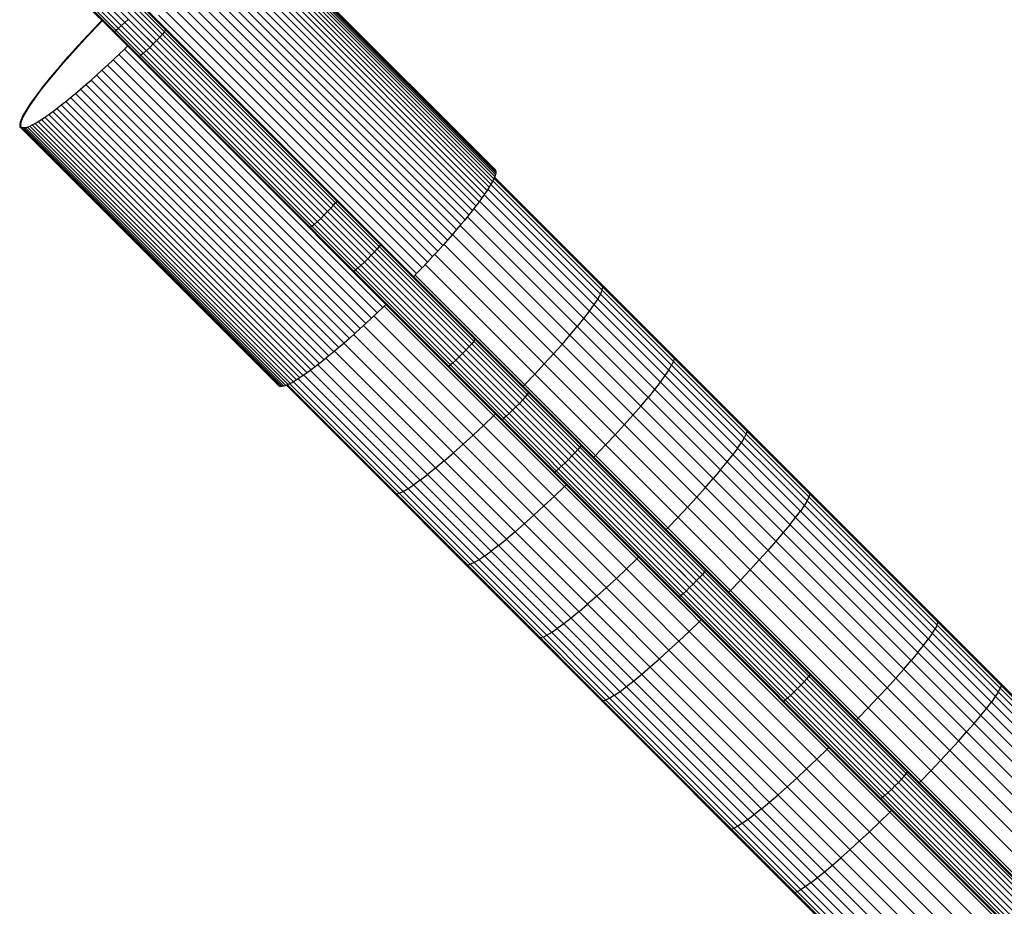
# Model space of a CAD drawing. Extents: x 12787 to 34796, y -2374 to 28330.
# Drawn here: x 19133 to 19534, y 7672 to 8033 of the extents above; entities that cross this region are included whole.
import ezdxf

# ---------------------------------------------------------------- set-up
doc = ezdxf.new("R2010")
doc.units = 0
doc.header["$MEASUREMENT"] = 0
doc.layers.add('InterSystem - drawing', color=7, linetype='Continuous')

msp = doc.modelspace()

# ---------------------------------------------------------------- linework, layer by layer
at = {"layer": 'InterSystem - drawing', "linetype": 'Continuous'}
for p, q in [((19220.77, 8077.45), (19327.17, 7971.05)), ((19221.23, 8077.36), (19327.08, 7971.51)), ((19221.56, 8077.14), (19326.86, 7971.84)), ((19221.04, 8073.35), (19326.34, 7968.05)), ((19326.73, 7968.97), (19221.43, 8074.27)), ((19327, 7969.78), (19221.7, 8075.08)), ((19221.85, 8075.77), (19327.15, 7970.47)), ((19323.6, 7963.29), (19218.3, 8068.59)), ((19219.16, 8069.93), (19324.46, 7964.64)), ((19219.9, 8071.18), (19325.2, 7965.88)), ((19325.83, 7967.02), (19220.53, 8072.32)), ((19321.55, 7960.31), (19216.25, 8065.61)), ((19322.63, 7961.85), (19217.33, 8067.15)), ((19319.08, 7956.98), (19213.78, 8062.28)), ((19215.07, 8063.99), (19320.37, 7958.69)), ((19314.63, 7951.39), (19209.33, 8056.69)), ((19210.91, 8058.62), (19316.21, 7953.32)), ((19212.39, 8060.49), (19317.69, 7955.19)), ((19205.92, 8052.63), (19311.22, 7947.33)), ((19207.67, 8054.69), (19312.97, 7949.39)), ((19168.91, 8049.36), (21091.22, 6127.06)), ((19169.78, 8050.3), (21092.16, 6127.93)), ((19170.36, 8050.93), (21092.79, 6128.5)), ((19170.61, 8051.21), (21093.07, 6128.75)), ((19309.4, 7945.22), (19204.1, 8050.52)), ((19165.11, 8045.42), (21087.28, 6123.25)), ((19166.5, 8046.84), (21088.7, 6124.65)), ((19167.8, 8048.18), (21090.04, 6125.95)), ((19305.54, 7940.85), (19200.24, 8046.15)), ((19202.21, 8048.35), (19307.5, 7943.06)), ((19160.23, 8040.75), (21082.61, 6118.38)), ((19161.17, 8041.61), (21083.47, 6119.32)), ((19162.35, 8042.73), (21084.59, 6120.5)), ((19163.69, 8044.02), (21085.88, 6121.84)), ((19196.13, 8041.64), (19301.43, 7936.35)), ((19198.21, 8043.91), (19303.51, 7938.61)), ((19159.31, 8039.92), (21081.78, 6117.46)), ((19159.42, 8039.8), (19172, 8027.21)), ((19159.6, 8040.17), (21082.03, 6117.74)), ((19191.82, 8037.04), (19297.12, 7931.74)), ((19299.3, 7934.05), (19194, 8039.35)), ((19165.06, 8030.71), (19166.76, 8032.46)), ((19166.57, 8032.64), (19165.35, 8031.38)), ((19177.38, 8033.14), (19175.96, 8031.75)), ((19294.9, 7929.42), (19189.6, 8034.72)), ((19163.13, 8029.06), (19160.95, 8026.75)), ((19161.03, 8026.46), (19165.06, 8030.71)), ((19165.35, 8031.38), (19163.13, 8029.06)), ((19163.32, 8028.87), (19163.13, 8029.06)), ((19165.35, 8031.38), (19165.54, 8031.2)), ((19171.69, 8028.08), (19172.4, 8028.58)), ((19172.4, 8028.58), (19173.39, 8029.39)), ((19173.39, 8029.39), (19174.6, 8030.47)), ((19175.96, 8031.75), (19174.6, 8030.47)), ((19192.08, 8028), (19192.58, 8028.71)), ((19192.58, 8028.71), (19192.74, 8029.08)), ((19158.82, 8024.46), (19156.73, 8022.19)), ((19157.16, 8022.27), (19161.03, 8026.46)), ((19160.95, 8026.75), (19158.82, 8024.46)), ((19159.01, 8024.27), (19158.82, 8024.46)), ((19161.14, 8026.57), (19160.95, 8026.75)), ((19171.31, 8027.92), (19171.69, 8028.08)), ((19184.81, 8025.72), (19187.5, 8023.03)), ((19187.5, 8023.03), (19188.89, 8024.45)), ((19190.17, 8025.8), (19188.89, 8024.45)), ((19191.26, 8027.02), (19190.17, 8025.8)), ((19192.08, 8028), (19191.26, 8027.02)), ((19153.48, 8018.19), (19157.16, 8022.27)), ((19156.73, 8022.19), (19154.71, 8019.95)), ((19156.92, 8022.01), (19156.73, 8022.19)), ((19173.48, 8018.71), (19175.8, 8020.93)), ((19175.8, 8020.93), (19177.07, 8022.16)), ((19175.8, 8020.93), (19281.1, 7915.63)), ((19186.08, 8021.63), (19184.72, 8020.35)), ((19186.08, 8021.63), (19187.5, 8023.03)), ((19150.03, 8014.24), (19153.48, 8018.19)), ((19152.74, 8017.75), (19150.85, 8015.59)), ((19154.71, 8019.95), (19152.74, 8017.75)), ((19152.74, 8017.75), (19152.93, 8017.56)), ((19154.9, 8019.76), (19154.71, 8019.95)), ((19168.88, 8014.4), (19171.17, 8016.53)), ((19171.17, 8016.53), (19173.48, 8018.71)), ((19276.47, 7911.23), (19171.17, 8016.53)), ((19173.48, 8018.71), (19278.78, 7913.41)), ((19181.82, 8017.95), (19181.45, 8017.79)), ((19181.82, 8017.95), (19182.52, 8018.45)), ((19183.51, 8019.27), (19182.52, 8018.45)), ((19184.72, 8020.35), (19183.51, 8019.27)), ((19146.83, 8010.46), (19150.03, 8014.24)), ((19149.02, 8013.48), (19147.28, 8011.42)), ((19150.85, 8015.59), (19149.02, 8013.48)), ((19149.02, 8013.48), (19149.22, 8013.28)), ((19151.04, 8015.4), (19150.85, 8015.59)), ((19166.61, 8012.31), (19168.88, 8014.4)), ((19168.88, 8014.4), (19274.18, 7909.1)), ((19143.92, 8006.9), (19146.83, 8010.46)), ((19145.62, 8009.42), (19144.04, 8007.48)), ((19147.28, 8011.42), (19145.62, 8009.42)), ((19145.62, 8009.42), (19145.81, 8009.22)), ((19147.47, 8011.22), (19147.28, 8011.42)), ((19162.17, 8008.32), (19164.38, 8010.29)), ((19164.38, 8010.29), (19166.61, 8012.31)), ((19269.67, 7904.99), (19164.38, 8010.29)), ((19271.91, 7907.01), (19166.61, 8012.31)), ((19142.56, 8005.62), (19141.17, 8003.83)), ((19141.32, 8003.57), (19143.92, 8006.9)), ((19144.04, 8007.48), (19142.56, 8005.62)), ((19142.56, 8005.62), (19142.76, 8005.41)), ((19144.04, 8007.48), (19144.24, 8007.29)), ((19155.84, 8002.86), (19157.9, 8004.6)), ((19157.9, 8004.6), (19160.01, 8006.43)), ((19263.2, 7899.3), (19157.9, 8004.6)), ((19160.01, 8006.43), (19162.17, 8008.32)), ((19265.31, 7901.13), (19160.01, 8006.43)), ((19267.47, 7903.02), (19162.17, 8008.32)), ((19137.17, 7997.78), (19139.07, 8000.53)), ((19138.69, 8000.49), (19137.62, 7998.96)), ((19139.88, 8002.12), (19138.69, 8000.49)), ((19138.69, 8000.49), (19138.9, 8000.29)), ((19139.07, 8000.53), (19141.32, 8003.57)), ((19141.17, 8003.83), (19139.88, 8002.12)), ((19140.09, 8001.91), (19139.88, 8002.12)), ((19141.17, 8003.83), (19141.37, 8003.63)), ((19151.9, 7999.62), (19153.84, 8001.19)), ((19153.84, 8001.19), (19155.84, 8002.86)), ((19259.14, 7895.89), (19153.84, 8001.19)), ((19261.14, 7897.56), (19155.84, 8002.86)), ((19135.65, 7995.36), (19137.17, 7997.78)), ((19136.65, 7997.52), (19135.79, 7996.17)), ((19137.62, 7998.96), (19136.65, 7997.52)), ((19136.87, 7997.3), (19136.65, 7997.52)), ((19137.62, 7998.96), (19137.83, 7998.74)), ((19146.54, 7995.46), (19148.25, 7996.75)), ((19148.25, 7996.75), (19150.04, 7998.14)), ((19148.25, 7996.75), (19253.55, 7891.45)), ((19150.04, 7998.14), (19151.9, 7999.62)), ((19255.34, 7892.84), (19150.04, 7998.14)), ((19151.9, 7999.62), (19257.2, 7894.32)), ((19133.91, 7992.76), (19133.52, 7991.83)), ((19133.8, 7991.59), (19134.52, 7993.29)), ((19134.42, 7993.79), (19133.91, 7992.76)), ((19134.18, 7992.48), (19133.91, 7992.76)), ((19135.04, 7994.93), (19134.42, 7993.79)), ((19134.66, 7993.54), (19134.42, 7993.79)), ((19134.52, 7993.29), (19135.65, 7995.36)), ((19135.79, 7996.17), (19135.04, 7994.93)), ((19135.04, 7994.93), (19135.28, 7994.69)), ((19136.02, 7995.94), (19135.79, 7996.17)), ((19141.94, 7992.22), (19143.38, 7993.19)), ((19143.38, 7993.19), (19144.92, 7994.27)), ((19248.68, 7887.9), (19143.38, 7993.19)), ((19144.92, 7994.27), (19146.54, 7995.46)), ((19250.21, 7888.97), (19144.92, 7994.27)), ((19146.54, 7995.46), (19251.84, 7890.16)), ((19133.1, 7990.33), (19133.07, 7989.76)), ((19133.07, 7989.76), (19239.48, 7883.35)), ((19133.07, 7989.76), (19133.17, 7989.3)), ((19133.25, 7991.03), (19133.1, 7990.33)), ((19133.53, 7989.91), (19133.1, 7990.33)), ((19133.17, 7989.3), (19133.38, 7988.96)), ((19133.17, 7989.3), (19239.02, 7883.45)), ((19133.52, 7991.83), (19133.25, 7991.03)), ((19133.25, 7991.03), (19133.58, 7990.69)), ((19133.38, 7988.96), (19133.72, 7988.75)), ((19133.38, 7988.96), (19238.68, 7883.66)), ((19133.49, 7990.28), (19133.8, 7991.59)), ((19133.58, 7989.37), (19133.49, 7990.28)), ((19133.52, 7991.83), (19133.79, 7991.56)), ((19133.58, 7989.37), (19134.29, 7988.66)), ((19133.72, 7988.75), (19134.18, 7988.65)), ((19135.01, 7988.76), (19134.09, 7988.86)), ((19134.18, 7988.65), (19134.76, 7988.68)), ((19134.76, 7988.68), (19135.45, 7988.83)), ((19134.76, 7988.68), (19240.05, 7883.38)), ((19135.87, 7988.97), (19135.01, 7988.76)), ((19135.03, 7988.74), (19135.01, 7988.76)), ((19135.45, 7988.83), (19136.26, 7989.1)), ((19135.45, 7988.83), (19240.75, 7883.53)), ((19136.26, 7989.1), (19137.18, 7989.49)), ((19136.26, 7989.1), (19241.56, 7883.8)), ((19137.18, 7989.49), (19138.21, 7990)), ((19242.48, 7884.19), (19137.18, 7989.49)), ((19138.21, 7990), (19139.35, 7990.62)), ((19243.51, 7884.7), (19138.21, 7990)), ((19139.35, 7990.62), (19140.59, 7991.37)), ((19244.65, 7885.32), (19139.35, 7990.62)), ((19140.59, 7991.37), (19141.94, 7992.22)), ((19245.89, 7886.07), (19140.59, 7991.37)), ((19141.94, 7992.22), (19247.24, 7886.93)), ((19326.73, 7968.97), (19326.34, 7968.05)), ((19326.44, 7968.28), (21009.88, 6284.85)), ((19326.63, 7968.73), (21010.33, 6285.04)), ((19327, 7969.78), (19326.73, 7968.97)), ((19326.86, 7971.84), (19327.08, 7971.51)), ((19327.15, 7970.47), (19327, 7969.78)), ((19327.08, 7971.51), (19327.17, 7971.05)), ((19327.17, 7971.05), (19327.15, 7970.47)), ((19324.46, 7964.64), (19323.6, 7963.29)), ((19325.2, 7965.88), (19324.46, 7964.64)), ((19325.16, 7965.8), (21007.4, 6283.57)), ((19325.83, 7967.02), (19325.2, 7965.88)), ((19326.34, 7968.05), (19325.83, 7967.02)), ((19325.96, 7967.29), (21008.89, 6284.37)), ((19321.55, 7960.31), (19320.37, 7958.69)), ((19322.63, 7961.85), (19321.55, 7960.31)), ((19322.44, 7961.57), (21003.17, 6280.85)), ((19323.6, 7963.29), (19322.63, 7961.85)), ((19323.98, 7963.89), (21005.49, 6282.39)), ((19260.97, 7957.3), (19259.88, 7956.1)), ((19260.97, 7957.3), (19261.79, 7958.29)), ((19262.31, 7958.98), (19261.79, 7958.29)), ((19262.31, 7958.98), (19262.47, 7959.35)), ((19319.08, 7956.98), (19317.69, 7955.19)), ((19320.37, 7958.69), (19319.08, 7956.98)), ((19320.52, 7958.9), (21000.5, 6278.93)), ((19257.21, 7953.32), (19255.79, 7951.93)), ((19257.09, 7953.44), (19257.21, 7953.32)), ((19257.21, 7953.32), (19258.6, 7954.74)), ((19259.88, 7956.1), (19258.6, 7954.74)), ((19316.21, 7953.32), (19314.63, 7951.39)), ((19315.63, 7952.61), (20994.21, 6274.04)), ((19317.69, 7955.19), (19316.21, 7953.32)), ((19318.25, 7955.9), (20997.5, 6276.65)), ((19251.18, 7948.06), (19251.55, 7948.22)), ((19252.24, 7948.73), (19251.55, 7948.22)), ((19252.24, 7948.73), (19253.22, 7949.56)), ((19254.43, 7950.65), (19253.22, 7949.56)), ((19255.79, 7951.93), (19254.43, 7950.65)), ((19312.97, 7949.39), (19311.22, 7947.33)), ((19312.7, 7949.07), (20990.66, 6271.11)), ((19314.63, 7951.39), (19312.97, 7949.39)), ((19309.4, 7945.22), (19307.5, 7943.06)), ((19311.22, 7947.33), (19309.4, 7945.22)), ((19309.47, 7945.3), (20986.9, 6267.88)), ((19279.63, 7940.45), (19278.8, 7939.47)), ((19280.14, 7941.14), (19279.63, 7940.45)), ((19280.31, 7941.5), (19280.14, 7941.14)), ((19305.54, 7940.85), (19303.51, 7938.61)), ((19307.5, 7943.06), (19305.54, 7940.85)), ((19305.99, 7941.36), (20982.95, 6264.4)), ((19276.43, 7936.91), (19275.03, 7935.49)), ((19277.71, 7938.27), (19276.43, 7936.91)), ((19277.71, 7938.27), (19278.8, 7939.47)), ((19301.43, 7936.35), (19299.3, 7934.05)), ((19303.51, 7938.61), (19301.43, 7936.35)), ((19302.28, 7937.27), (20978.87, 6260.69)), ((19272.26, 7932.82), (19271.06, 7931.73)), ((19272.26, 7932.82), (19273.61, 7934.1)), ((19275.03, 7935.49), (19273.61, 7934.1)), ((19299.3, 7934.05), (19297.12, 7931.74)), ((19298.38, 7933.08), (20974.68, 6256.79)), ((19269.38, 7930.38), (19269.02, 7930.21)), ((19269.38, 7930.38), (19270.08, 7930.9)), ((19271.06, 7931.73), (19270.08, 7930.9)), ((19294.9, 7929.42), (19293.67, 7928.15)), ((19294.33, 7928.84), (20970.44, 6252.74)), ((19297.12, 7931.74), (19294.9, 7929.42)), ((19370.75, 7924.61), (19370.88, 7923.84)), ((19369.87, 7921.09), (19368.74, 7919.13)), ((19369.87, 7921.09), (19370.59, 7922.67)), ((19370.59, 7922.67), (19370.88, 7923.84)), ((19282.37, 7916.86), (19281.1, 7915.63)), ((19281.69, 7916.2), (20957.79, 6240.09)), ((19367.21, 7916.8), (19365.29, 7914.13)), ((19368.74, 7919.13), (19367.21, 7916.8)), ((19278.78, 7913.41), (19276.47, 7911.23)), ((19277.44, 7912.15), (20953.74, 6235.85)), ((19281.1, 7915.63), (19278.78, 7913.41)), ((19365.29, 7914.13), (19363, 7911.14)), ((19274.18, 7909.1), (19271.91, 7907.01)), ((19273.26, 7908.25), (20949.85, 6231.67)), ((19276.47, 7911.23), (19274.18, 7909.1)), ((19363, 7911.14), (19360.37, 7907.87)), ((19269.67, 7904.99), (19267.47, 7903.02)), ((19269.17, 7904.54), (20946.14, 6227.58)), ((19271.91, 7907.01), (19269.67, 7904.99)), ((19354.18, 7900.6), (19357.42, 7904.34)), ((19357.42, 7904.34), (19360.37, 7907.87)), ((19265.31, 7901.13), (19263.2, 7899.3)), ((19265.23, 7901.05), (20942.65, 6223.64)), ((19267.47, 7903.02), (19265.31, 7901.13)), ((19317.41, 7900.86), (19316.32, 7899.66)), ((19318.24, 7901.84), (19317.41, 7900.86)), ((19318.24, 7901.84), (19318.76, 7902.53)), ((19318.76, 7902.53), (19318.93, 7902.89)), ((19354.18, 7900.6), (19350.68, 7896.67)), ((19261.14, 7897.56), (19259.14, 7895.89)), ((19263.2, 7899.3), (19261.14, 7897.56)), ((19261.46, 7897.83), (20939.43, 6219.87)), ((19312.22, 7895.49), (19313.64, 7896.89)), ((19315.04, 7898.31), (19313.64, 7896.89)), ((19315.04, 7898.31), (19316.32, 7899.66)), ((19346.95, 7892.6), (19350.68, 7896.67)), ((19255.34, 7892.84), (19253.55, 7891.45)), ((19254.62, 7892.28), (20933.88, 6213.03)), ((19257.2, 7894.32), (19255.34, 7892.84)), ((19259.14, 7895.89), (19257.2, 7894.32)), ((19257.91, 7894.9), (20936.5, 6216.32)), ((19308, 7891.77), (19308.69, 7892.29)), ((19309.66, 7893.12), (19308.69, 7892.29)), ((19310.87, 7894.21), (19309.66, 7893.12)), ((19310.87, 7894.21), (19312.22, 7895.49)), ((19346.95, 7892.6), (19343.04, 7888.42)), ((19397.7, 7890.18), (19398.84, 7892.12)), ((19399.58, 7893.68), (19398.84, 7892.12)), ((19399.89, 7894.83), (19399.58, 7893.68)), ((19399.78, 7895.57), (19399.89, 7894.83)), ((19250.21, 7888.97), (19248.68, 7887.9)), ((19248.95, 7888.09), (20929.69, 6207.36)), ((19251.84, 7890.16), (19250.21, 7888.97)), ((19251.63, 7890), (20931.6, 6210.04)), ((19253.55, 7891.45), (19251.84, 7890.16)), ((19307.64, 7891.6), (19308, 7891.77)), ((19343.04, 7888.42), (19338.99, 7884.19)), ((19397.7, 7890.18), (19396.15, 7887.87)), ((19242.48, 7884.19), (19241.56, 7883.8)), ((19242.24, 7884.09), (20925.69, 6200.65)), ((19243.51, 7884.7), (19242.48, 7884.19)), ((19243.24, 7884.56), (20926.16, 6201.65)), ((19244.65, 7885.32), (19243.51, 7884.7)), ((19245.89, 7886.07), (19244.65, 7885.32)), ((19244.72, 7885.37), (20926.97, 6203.13)), ((19247.24, 7886.93), (19245.89, 7886.07)), ((19246.64, 7886.54), (20928.14, 6205.05)), ((19248.68, 7887.9), (19247.24, 7886.93)), ((19338.99, 7884.19), (19338.32, 7883.5)), ((19394.21, 7885.21), (19391.91, 7882.24)), ((19396.15, 7887.87), (19394.21, 7885.21)), ((19239.02, 7883.45), (19238.68, 7883.66)), ((19239.48, 7883.35), (19239.02, 7883.45)), ((19240.05, 7883.38), (19239.48, 7883.35)), ((19240.75, 7883.53), (19240.05, 7883.38)), ((19241.56, 7883.8), (19240.75, 7883.53)), ((19241.8, 7883.9), (20925.5, 6200.21)), ((19329.41, 7881.12), (19335.41, 7875.11)), ((19339.19, 7879.09), (19340.02, 7880.06)), ((19340.02, 7880.06), (19340.54, 7880.75)), ((19340.54, 7880.75), (19340.72, 7881.1)), ((19391.91, 7882.24), (19389.26, 7878.98)), ((19335.41, 7875.11), (19336.81, 7876.53)), ((19336.81, 7876.53), (19338.09, 7877.88)), ((19339.19, 7879.09), (19338.09, 7877.88)), ((19386.3, 7875.47), (19389.26, 7878.98)), ((19327.02, 7872.21), (19326.34, 7871.54)), ((19331.44, 7871.34), (19332.64, 7872.43)), ((19334, 7873.72), (19332.64, 7872.43)), ((19335.41, 7875.11), (19334, 7873.72)), ((19386.3, 7875.47), (19383.04, 7871.73)), ((19326.34, 7871.54), (19322.11, 7867.48)), ((19329.42, 7869.81), (19329.78, 7869.99)), ((19329.78, 7869.99), (19330.47, 7870.51)), ((19331.44, 7871.34), (19330.47, 7870.51)), ((19383.04, 7871.73), (19379.53, 7867.81)), ((19322.11, 7867.48), (19317.93, 7863.57)), ((19375.8, 7863.75), (19379.53, 7867.81)), ((19429.19, 7864.06), (19428.45, 7862.51)), ((19429.52, 7865.21), (19429.19, 7864.06)), ((19429.42, 7865.94), (19429.52, 7865.21)), ((19309.93, 7856.35), (19313.86, 7859.85)), ((19317.93, 7863.57), (19313.86, 7859.85)), ((19371.88, 7859.58), (19375.8, 7863.75)), ((19425.74, 7858.28), (19427.29, 7860.58)), ((19428.45, 7862.51), (19427.29, 7860.58)), ((19306.19, 7853.11), (19309.93, 7856.35)), ((19358.21, 7855.13), (19359.5, 7856.48)), ((19360.59, 7857.68), (19359.5, 7856.48)), ((19361.43, 7858.65), (19360.59, 7857.68)), ((19361.95, 7859.34), (19361.43, 7858.65)), ((19362.13, 7859.69), (19361.95, 7859.34)), ((19371.88, 7859.58), (19367.82, 7855.35)), ((19425.74, 7858.28), (19423.79, 7855.63)), ((19306.19, 7853.11), (19302.66, 7850.16)), ((19355.4, 7852.32), (19354.05, 7851.03)), ((19356.81, 7853.71), (19355.4, 7852.32)), ((19356.81, 7853.71), (19358.21, 7855.13)), ((19367.82, 7855.35), (19367.15, 7854.67)), ((19418.83, 7849.42), (19421.48, 7852.67)), ((19421.48, 7852.67), (19423.79, 7855.63)), ((19302.66, 7850.16), (19299.38, 7847.52)), ((19351.19, 7848.58), (19350.84, 7848.4)), ((19351.19, 7848.58), (19351.87, 7849.1)), ((19352.85, 7849.94), (19351.87, 7849.1)), ((19352.85, 7849.94), (19354.05, 7851.03)), ((19418.83, 7849.42), (19415.86, 7845.91)), ((19296.4, 7845.24), (19293.73, 7843.32)), ((19296.4, 7845.24), (19299.38, 7847.52)), ((19412.6, 7842.18), (19415.86, 7845.91)), ((19286.68, 7839.65), (19285.92, 7839.78)), ((19286.68, 7839.65), (19287.86, 7839.94)), ((19287.86, 7839.94), (19289.44, 7840.66)), ((19289.44, 7840.66), (19291.4, 7841.79)), ((19291.4, 7841.79), (19293.73, 7843.32)), ((19355.18, 7842.7), (19350.95, 7838.64)), ((19355.86, 7843.37), (19355.18, 7842.7)), ((19412.6, 7842.18), (19409.08, 7838.26)), ((19455.2, 7839.52), (19455.12, 7840.24)), ((19346.78, 7834.73), (19350.95, 7838.64)), ((19405.35, 7834.2), (19409.08, 7838.26)), ((19454.09, 7836.87), (19452.92, 7834.95)), ((19454.86, 7838.4), (19454.09, 7836.87)), ((19455.2, 7839.52), (19454.86, 7838.4)), ((19342.72, 7831), (19346.78, 7834.73)), ((19405.35, 7834.2), (19401.43, 7830.04)), ((19449.38, 7830.04), (19451.34, 7832.67)), ((19452.92, 7834.95), (19451.34, 7832.67)), ((19338.8, 7827.49), (19342.72, 7831)), ((19401.43, 7830.04), (19397.37, 7825.81)), ((19447.05, 7827.09), (19449.38, 7830.04)), ((19335.06, 7824.23), (19331.55, 7821.27)), ((19338.8, 7827.49), (19335.06, 7824.23)), ((19397.37, 7825.81), (19396.69, 7825.12)), ((19444.39, 7823.86), (19441.4, 7820.36)), ((19447.05, 7827.09), (19444.39, 7823.86)), ((19328.29, 7818.62), (19331.55, 7821.27)), ((19441.4, 7820.36), (19438.13, 7816.64)), ((19322.66, 7814.38), (19325.32, 7816.32)), ((19328.29, 7818.62), (19325.32, 7816.32)), ((19438.13, 7816.64), (19434.61, 7812.74)), ((19318.41, 7811.68), (19316.85, 7810.95)), ((19320.35, 7812.83), (19318.41, 7811.68)), ((19322.66, 7814.38), (19320.35, 7812.83)), ((19380.49, 7809.1), (19384.72, 7813.16)), ((19385.4, 7813.83), (19384.72, 7813.16)), ((19434.61, 7812.74), (19430.86, 7808.69)), ((19315.7, 7810.64), (19314.96, 7810.75)), ((19315.7, 7810.64), (19316.85, 7810.95)), ((19376.33, 7805.18), (19380.49, 7809.1)), ((19401.75, 7808.78), (19407.63, 7802.9)), ((19412.25, 7807.83), (19411.41, 7806.86)), ((19412.25, 7807.83), (19412.78, 7808.51)), ((19412.96, 7808.86), (19412.78, 7808.51)), ((19430.86, 7808.69), (19426.94, 7804.53)), ((19376.33, 7805.18), (19372.27, 7801.45)), ((19409.03, 7804.31), (19407.63, 7802.9)), ((19409.03, 7804.31), (19410.32, 7805.66)), ((19410.32, 7805.66), (19411.41, 7806.86)), ((19426.94, 7804.53), (19422.87, 7800.3)), ((19372.27, 7801.45), (19368.35, 7797.93)), ((19404.87, 7800.21), (19403.67, 7799.11)), ((19406.21, 7801.5), (19404.87, 7800.21)), ((19406.21, 7801.5), (19407.63, 7802.9)), ((19422.2, 7799.62), (19422.87, 7800.3)), ((19368.35, 7797.93), (19364.62, 7794.67)), ((19402.02, 7797.75), (19401.67, 7797.57)), ((19402.7, 7798.28), (19402.02, 7797.75)), ((19403.67, 7799.11), (19402.7, 7798.28)), ((19361.11, 7791.7), (19357.86, 7789.05)), ((19361.11, 7791.7), (19364.62, 7794.67)), ((19357.86, 7789.05), (19354.9, 7786.74)), ((19406, 7783.59), (19410.23, 7787.66)), ((19410.91, 7788.33), (19410.23, 7787.66)), ((19507.46, 7787.26), (19507.4, 7787.95)), ((19349.95, 7783.23), (19352.25, 7784.79)), ((19354.9, 7786.74), (19352.25, 7784.79)), ((19406, 7783.59), (19401.84, 7779.66)), ((19505.11, 7782.76), (19506.31, 7784.66)), ((19507.09, 7786.16), (19506.31, 7784.66)), ((19507.09, 7786.16), (19507.46, 7787.26)), ((19344.59, 7781.11), (19345.32, 7781.01)), ((19346.47, 7781.33), (19345.32, 7781.01)), ((19346.47, 7781.33), (19348.02, 7782.08)), ((19348.02, 7782.08), (19349.95, 7783.23)), ((19401.84, 7779.66), (19397.79, 7775.92)), ((19501.53, 7777.89), (19503.51, 7780.5)), ((19505.11, 7782.76), (19503.51, 7780.5)), ((19397.79, 7775.92), (19393.89, 7772.4)), ((19499.18, 7774.97), (19501.53, 7777.89)), ((19390.17, 7769.13), (19393.89, 7772.4)), ((19493.5, 7768.27), (19496.5, 7771.75)), ((19499.18, 7774.97), (19496.5, 7771.75)), ((19386.67, 7766.14), (19390.17, 7769.13)), ((19493.5, 7768.27), (19490.21, 7764.56)), ((19383.43, 7763.47), (19386.67, 7766.14)), ((19452.88, 7763.1), (19453.98, 7764.29)), ((19453.98, 7764.29), (19454.82, 7765.26)), ((19454.82, 7765.26), (19455.36, 7765.93)), ((19455.36, 7765.93), (19455.54, 7766.28)), ((19486.68, 7760.67), (19490.21, 7764.56)), ((19377.86, 7759.19), (19380.49, 7761.15)), ((19380.49, 7761.15), (19383.43, 7763.47)), ((19448.78, 7758.94), (19450.19, 7760.33)), ((19451.59, 7761.75), (19450.19, 7760.33)), ((19451.59, 7761.75), (19452.88, 7763.1)), ((19482.92, 7756.63), (19486.68, 7760.67)), ((19532.05, 7758.91), (19532.86, 7760.4)), ((19533.24, 7761.48), (19532.86, 7760.4)), ((19533.21, 7762.15), (19533.24, 7761.48)), ((19371, 7755.33), (19372.13, 7755.67)), ((19373.66, 7756.44), (19372.13, 7755.67)), ((19375.57, 7757.61), (19373.66, 7756.44)), ((19375.57, 7757.61), (19377.86, 7759.19)), ((19444.6, 7755.17), (19445.27, 7755.7)), ((19446.24, 7756.55), (19445.27, 7755.7)), ((19447.43, 7757.65), (19446.24, 7756.55)), ((19447.43, 7757.65), (19448.78, 7758.94)), ((19482.92, 7756.63), (19478.99, 7752.47)), ((19530.83, 7757.04), (19529.22, 7754.8)), ((19532.05, 7758.91), (19530.83, 7757.04)), ((19370.29, 7755.41), (19371, 7755.33)), ((19444.6, 7755.17), (19444.25, 7754.98)), ((19474.92, 7748.26), (19478.99, 7752.47)), ((19524.86, 7749.29), (19527.22, 7752.21)), ((19527.22, 7752.21), (19529.22, 7754.8)), ((19474.92, 7748.26), (19474.25, 7747.57)), ((19522.16, 7746.09), (19524.86, 7749.29)), ((19522.16, 7746.09), (19519.14, 7742.62)), ((19515.85, 7738.93), (19519.14, 7742.62)), ((19462.27, 7735.61), (19458.05, 7731.54)), ((19462.96, 7736.28), (19462.27, 7735.61)), ((19474.12, 7736.41), (19489.89, 7720.64)), ((19515.85, 7738.93), (19512.3, 7735.04)), ((19453.9, 7727.6), (19458.05, 7731.54)), ((19508.54, 7731.01), (19512.3, 7735.04)), ((19453.9, 7727.6), (19449.86, 7723.85)), ((19508.54, 7731.01), (19504.6, 7726.86)), ((19445.97, 7720.32), (19449.86, 7723.85)), ((19491.29, 7722.06), (19492.58, 7723.4)), ((19492.58, 7723.4), (19493.68, 7724.59)), ((19493.68, 7724.59), (19494.53, 7725.55)), ((19494.53, 7725.55), (19495.06, 7726.22)), ((19495.26, 7726.56), (19495.06, 7726.22)), ((19500.53, 7722.65), (19504.6, 7726.86)), ((19445.97, 7720.32), (19442.26, 7717.03)), ((19489.89, 7720.64), (19488.47, 7719.24)), ((19489.89, 7720.64), (19491.29, 7722.06)), ((19500.53, 7722.65), (19499.85, 7721.97)), ((19438.78, 7714.03), (19442.26, 7717.03)), ((19484.3, 7715.46), (19483.96, 7715.27)), ((19484.97, 7716), (19484.3, 7715.46)), ((19485.94, 7716.85), (19484.97, 7716)), ((19487.13, 7717.95), (19485.94, 7716.85)), ((19487.13, 7717.95), (19488.47, 7719.24)), ((19435.56, 7711.34), (19432.63, 7709)), ((19435.56, 7711.34), (19438.78, 7714.03)), ((19432.63, 7709), (19430.03, 7707.02)), ((19487.88, 7710), (19483.66, 7705.93)), ((19488.56, 7710.67), (19487.88, 7710)), ((19423.27, 7703.07), (19424.37, 7703.43)), ((19425.87, 7704.22), (19424.37, 7703.43)), ((19427.76, 7705.42), (19425.87, 7704.22)), ((19430.03, 7707.02), (19427.76, 7705.42)), ((19479.52, 7701.99), (19483.66, 7705.93)), ((19423.27, 7703.07), (19422.58, 7703.12)), ((19475.48, 7698.23), (19479.52, 7701.99)), ((19471.6, 7694.68), (19475.48, 7698.23)), ((19464.44, 7688.37), (19467.91, 7691.39)), ((19467.91, 7691.39), (19471.6, 7694.68)), ((19461.24, 7685.67), (19464.44, 7688.37)), ((19455.73, 7681.31), (19458.32, 7683.31)), ((19458.32, 7683.31), (19461.24, 7685.67)), ((19453.49, 7679.7), (19451.62, 7678.48)), ((19455.73, 7681.31), (19453.49, 7679.7)), ((19448.38, 7677.32), (19449.05, 7677.29)), ((19449.05, 7677.29), (19450.13, 7677.67)), ((19450.13, 7677.67), (19451.62, 7678.48))]:
    msp.add_line(p, q, dxfattribs=at)

doc.saveas('drawing.dxf')
